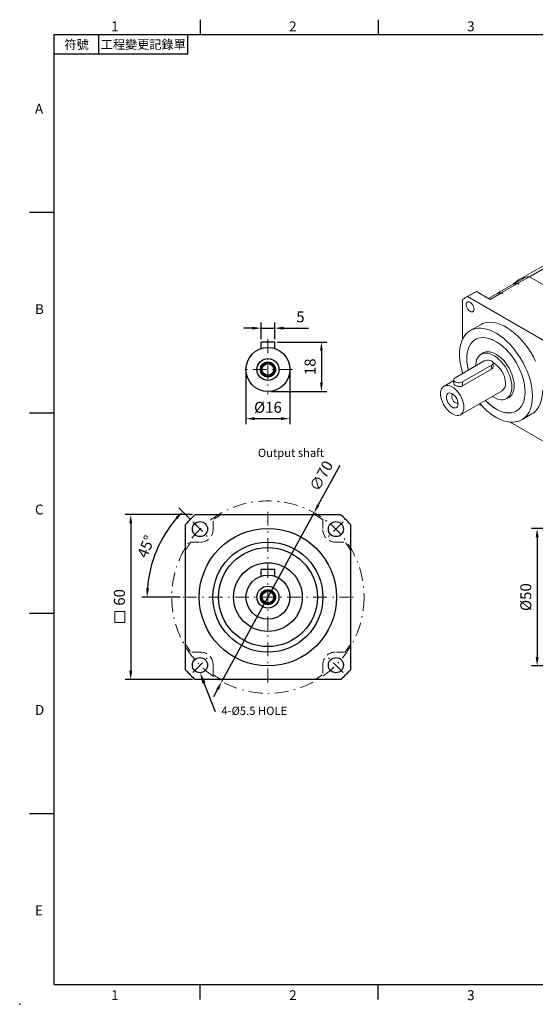
# Model space of a CAD drawing. Units: millimetres. Extents: x 0 to 1071, y 0 to 360.
# Drawn here: x 0 to 188, y 0 to 358 of the extents above; entities that cross this region are included whole.
import ezdxf
from ezdxf import colors
from ezdxf.entities.mleader import LeaderData, LeaderLine
from ezdxf.enums import TextEntityAlignment as Align
from ezdxf.math import Vec2, Vec3

# ---------------------------------------------------------------- set-up
doc = ezdxf.new("R2010")
doc.units = ezdxf.units.MM
doc.linetypes.add('CENTER2', pattern=[9.5, 5, -2, 0.5, -2])
doc.linetypes.add('HIDDEN2', pattern=[4.7625, 3.175, -1.5875])
doc.layers.add('DIM', color=4, linetype='Continuous')
for name, color, linetype, lineweight in [('中心', 3, 'CENTER2', 18), ('標註', 4, 'Continuous', 18), ('虛線', 1, 'HIDDEN2', 20)]:
    doc.layers.add(name, color=color, linetype=linetype, lineweight=lineweight)
doc.styles.add('ATTDEF', font='txt')
doc.styles.add('mytxt', font='txt.shx', dxfattribs={"bigfont": 'chineset.shx'})
doc.dimstyles.new('X1.6', dxfattribs={"dimscale": 1.6, "dimtxt": 2.5, "dimasz": 2, "dimexe": 1.25, "dimexo": 0.625, "dimgap": 1, "dimtad": 1, "dimdsep": 46, "dimtxsty": 'mytxt', "dimcen": 0, "dimclrd": 4, "dimclre": 4, "dimclrt": 4, "dimazin": 2, "dimtfac": 1, "dimtmove": 0, "dimatfit": 3, "dimfxl": 0, "dimarcsym": 0})

# ---------------------------------------------------------------- blocks, each defined once
blk = doc.blocks.new('*D8')
at = {"layer": 'Defpoints', "color": 0}
for p in [(92.88, 245.98), (87.88, 240.94), (92.88, 240.94)]:
    blk.add_point(p, dxfattribs=at)
at = {"layer": '標註', "color": 4, "lineweight": -2}
for p, q in [((87.88, 241.94), (87.88, 247.98)), ((92.88, 241.94), (92.88, 247.98)), ((84.68, 245.98), (81.48, 245.98)), ((87.88, 245.98), (92.88, 245.98)), ((96.08, 245.98), (105.15, 245.98))]:
    blk.add_line(p, q, dxfattribs=at)
at = {"layer": '標註', "color": 4}
for points in [[(84.68, 246.51), (84.68, 245.44), (87.88, 245.98)], [(96.08, 246.51), (96.08, 245.44), (92.88, 245.98)]]:
    blk.add_solid(points, dxfattribs=at)
at = {"layer": '標註', "color": 4, "insert": (102.22, 249.58), "char_height": 4, "attachment_point": 5, "style": 'mytxt'}
blk.add_mtext('5', dxfattribs=at)
blk = doc.blocks.new('*D9')
at = {"layer": 'Defpoints', "color": 0}
for p in [(92.88, 240.94), (90.38, 222.94), (109.85, 222.94)]:
    blk.add_point(p, dxfattribs=at)
at = {"layer": '標註', "color": 4, "lineweight": -2}
for p, q in [((93.88, 240.94), (111.85, 240.94)), ((109.85, 237.74), (109.85, 226.14)), ((91.38, 222.94), (111.85, 222.94))]:
    blk.add_line(p, q, dxfattribs=at)
at = {"layer": '標註', "color": 4}
for points in [[(109.32, 237.74), (110.38, 237.74), (109.85, 240.94)], [(109.32, 226.14), (110.38, 226.14), (109.85, 222.94)]]:
    blk.add_solid(points, dxfattribs=at)
at = {"layer": '標註', "color": 4, "insert": (106.25, 231.94), "char_height": 4, "attachment_point": 5, "rotation": 90, "style": 'mytxt'}
blk.add_mtext('18', dxfattribs=at)
blk = doc.blocks.new('*D10')
at = {"layer": 'Defpoints', "color": 0}
for p in [(82.38, 230.94), (98.38, 230.94), (98.38, 213.06)]:
    blk.add_point(p, dxfattribs=at)
at = {"layer": '標註', "color": 4, "lineweight": -2}
for p, q in [((82.38, 229.94), (82.38, 211.06)), ((98.38, 229.94), (98.38, 211.06)), ((85.58, 213.06), (95.18, 213.06))]:
    blk.add_line(p, q, dxfattribs=at)
at = {"layer": '標註', "color": 4}
for points in [[(85.58, 213.6), (85.58, 212.53), (82.38, 213.06)], [(95.18, 213.6), (95.18, 212.53), (98.38, 213.06)]]:
    blk.add_solid(points, dxfattribs=at)
at = {"layer": '標註', "color": 4, "insert": (90.38, 216.66), "char_height": 4, "attachment_point": 5, "style": 'mytxt'}
blk.add_mtext('%%C16', dxfattribs=at)
blk = doc.blocks.new('*D11')
at = {"layer": 'Defpoints', "color": 0}
for p in [(63.93, 178.13), (40.43, 118.13), (63.93, 118.13)]:
    blk.add_point(p, dxfattribs=at)
at = {"layer": '標註', "color": 4, "lineweight": -2}
for p, q in [((62.93, 178.13), (38.43, 178.13)), ((40.43, 174.93), (40.43, 121.33)), ((62.93, 118.13), (38.43, 118.13))]:
    blk.add_line(p, q, dxfattribs=at)
at = {"layer": '標註', "color": 4}
for points in [[(39.9, 174.93), (40.97, 174.93), (40.43, 178.13)], [(39.9, 121.33), (40.97, 121.33), (40.43, 118.13)]]:
    blk.add_solid(points, dxfattribs=at)
at = {"layer": '標註', "color": 4, "insert": (36.83, 148.03), "char_height": 4, "attachment_point": 5, "rotation": 90, "style": 'mytxt'}
blk.add_mtext('60', dxfattribs=at)
blk = doc.blocks.new('*D12')
at = {"layer": 'Defpoints', "color": 0}
for p in [(62.98, 175.53), (52.32, 170.11), (68.28, 170.23), (59.38, 148.13), (121.38, 148.13)]:
    blk.add_point(p, dxfattribs=at)
at = {"layer": '標註', "color": 4, "lineweight": -2}
for p, q in [((62.27, 176.24), (57.89, 180.63)), ((58.38, 148.13), (44.43, 148.13))]:
    blk.add_line(p, q, dxfattribs=at)
blk.add_arc((90.38, 148.13), 43.96, 139.1721, 175.8279, dxfattribs=at)
at = {"layer": '標註', "color": 4}
for points in [[(56.73, 177.23), (57.51, 176.51), (59.3, 179.21)], [(47.08, 151.31), (46.01, 151.35), (46.43, 148.13)]]:
    blk.add_solid(points, dxfattribs=at)
at = {"layer": '標註', "color": 4, "insert": (46.45, 166.33), "char_height": 4, "attachment_point": 5, "rotation": 67.5, "style": 'mytxt'}
blk.add_mtext('45°', dxfattribs=at)
blk = doc.blocks.new('*D13')
at = {"layer": 'Defpoints', "color": 0}
for p in [(107.17, 178.85), (73.6, 117.42)]:
    blk.add_point(p, dxfattribs=at)
at = {"layer": '標註', "color": 4, "lineweight": -2}
for p, q in [((116.56, 196.05), (108.7, 181.66)), ((73.6, 117.42), (107.17, 178.85)), ((72.07, 114.61), (70.53, 111.8))]:
    blk.add_line(p, q, dxfattribs=at)
at = {"layer": '標註', "color": 4}
for points in [[(108.23, 181.91), (109.17, 181.4), (107.17, 178.85)], [(71.6, 114.86), (72.54, 114.35), (73.6, 117.42)]]:
    blk.add_solid(points, dxfattribs=at)
at = {"layer": '標註', "color": 4, "insert": (110.24, 191.98), "char_height": 4, "attachment_point": 5, "rotation": 61.3499, "style": 'mytxt'}
blk.add_mtext('∅70', dxfattribs=at)
blk = doc.blocks.new('*D14')
at = {"layer": 'Defpoints', "color": 0}
for p in [(224.24, 173.13), (188.39, 123.13), (224.24, 123.13)]:
    blk.add_point(p, dxfattribs=at)
at = {"layer": '標註', "color": 4, "lineweight": -2}
for p, q in [((223.24, 173.13), (186.39, 173.13)), ((188.39, 169.93), (188.39, 126.33)), ((223.24, 123.13), (186.39, 123.13))]:
    blk.add_line(p, q, dxfattribs=at)
at = {"layer": '標註', "color": 4}
for points in [[(187.85, 169.93), (188.92, 169.93), (188.39, 173.13)], [(187.85, 126.33), (188.92, 126.33), (188.39, 123.13)]]:
    blk.add_solid(points, dxfattribs=at)
at = {"layer": '標註', "color": 4, "insert": (184.79, 148.13), "char_height": 4, "attachment_point": 5, "rotation": 90, "style": 'mytxt'}
blk.add_mtext('%%C50', dxfattribs=at)
blk = doc.blocks.new('GJA420')
at = {"color": 0}
for p, q in [((29.5, 195), (29.5, 192)), ((65.5, 195), (65.5, 192)), ((0, 192), (275, 192)), ((0, 0), (0, 192)), ((9, 188), (9, 192)), ((27, 188), (27, 192)), ((27, 188), (0, 188)), ((0, 156), (-5, 156)), ((0, 115.5), (-5, 115.5)), ((0, 75), (-5, 75)), ((0, 34.5), (-5, 34.5)), ((0, 0), (275, 0)), ((29.5, -3), (29.5, 0)), ((65.5, -3), (65.5, 0))]:
    blk.add_line(p, q, dxfattribs=at)
blk.add_point((-7, -4), dxfattribs=at)
for s, p in [('1', (11.5, 192.66)), ('2', (47.5, 192.66)), ('3', (83.5, 192.66)), ('A', (-3.91, 176)), ('B', (-3.91, 135.5)), ('C', (-3.91, 95)), ('D', (-3.91, 54.5)), ('E', (-3.91, 14)), ('1', (11.5, -3.16)), ('2', (47.5, -3.16)), ('3', (83.5, -3.16))]:
    blk.add_text(s, height=2, dxfattribs=at).set_placement(p)
at = {"color": 0, "char_height": 1.8, "attachment_point": 5}
for s, insert, width in [('{\\f標楷體|b0|i0|c136|p65;符號}', (4.51, 190), 6), ('{\\fDFKai-SB|b0|i0|c136|p65;工程變更記錄單}', (18, 190), 17.9481)]:
    blk.add_mtext(s, dxfattribs=dict(at, insert=insert, width=width))
at = {"color": 4, "style": 'ATTDEF'}
blk.add_attdef('料號', text='', height=2.5, dxfattribs=at).set_placement((120.5, 3), align=Align.MIDDLE_LEFT)
for tag, p in [('比例', (200.5, 3)), ('版本', (236.5, 3))]:
    blk.add_attdef(tag, text='', height=2.5, dxfattribs=at).set_placement(p, align=Align.MIDDLE_CENTER)

msp = doc.modelspace()

# ---------------------------------------------------------------- linework, layer by layer
at = {"color": 7, "linetype": 'Continuous', "lineweight": 15}
for p, q in [((193.611, 270.41), (181.678, 263.521)), ((197.512, 271.589), (185.58, 264.7)), ((174.011, 258.68), (179.686, 261.956)), ((175.583, 258.929), (181.257, 262.205)), ((179.688, 261.956), (179.706, 261.967)), ((179.714, 261.962), (179.706, 261.967)), ((179.845, 262.047), (184.008, 264.451)), ((179.845, 262.047), (179.845, 261.993)), ((181.257, 262.205), (181.584, 262.016)), ((181.416, 262.297), (185.58, 264.7)), ((181.416, 262.297), (181.743, 262.108)), ((181.743, 262.108), (181.584, 262.016)), ((203.65, 254.268), (185.58, 264.7)), ((165.297, 258.827), (162.115, 256.991)), ((166.264, 259.318), (163.083, 257.481)), ((166.264, 259.318), (171.261, 256.434)), ((170.691, 256.763), (173.852, 258.588)), ((171.261, 256.434), (175.424, 258.837)), ((173.855, 258.589), (174.011, 258.679)), ((174.011, 258.68), (174.011, 258.625)), ((175.424, 258.837), (175.75, 258.649)), ((175.583, 258.929), (175.909, 258.741)), ((175.909, 258.741), (175.75, 258.649)), ((161.204, 256.396), (161.204, 241.908)), ((191.145, 241.281), (163.083, 257.481)), ((167.739, 247.248), (164.027, 245.104)), ((166.277, 242.073), (165.902, 241.857)), ((169.344, 237.262), (167.956, 236.461)), ((169.159, 234.072), (158.552, 227.949)), ((172.36, 231.96), (172.36, 233.306)), ((161.204, 226.418), (171.81, 232.541)), ((161.204, 224.948), (171.81, 231.071)), ((161.204, 229.907), (161.204, 229.479)), ((171.81, 231.071), (171.81, 232.541)), ((158.003, 226.905), (154.492, 224.878)), ((158.003, 227.183), (158.003, 225.837)), ((161.204, 224.948), (161.204, 226.418)), ((160.491, 214.485), (175.606, 223.211)), ((177.256, 220.353), (178.643, 221.153)), ((167.202, 218.359), (168.207, 217.779)), ((180.901, 215.875), (181.276, 216.092)), ((178.596, 211.781), (191.145, 204.537)), ((182.776, 212.628), (186.488, 214.771))]:
    msp.add_line(p, q, dxfattribs=at)
for p, q in [((92.883, 240.94), (87.883, 240.94)), ((87.883, 238.539), (87.883, 240.94)), ((92.883, 238.539), (92.883, 240.94)), ((92.883, 158.132), (87.883, 158.132)), ((87.883, 155.731), (87.883, 158.132)), ((92.883, 155.731), (92.883, 158.132))]:
    msp.add_line(p, q)
at = {"color": 0}
for p, q in [((63.926, 178.132), (116.841, 178.132)), ((60.383, 121.675), (60.383, 174.59)), ((120.383, 174.59), (120.383, 121.675)), ((116.841, 118.132), (63.926, 118.132))]:
    msp.add_line(p, q, dxfattribs=at)
at = {"color": 7, "linetype": 'Continuous', "lineweight": 15, "flags": 128}
for points in [[(181.743, 262.108), (181.498, 262.092), (181.459, 262.089)], [(175.909, 258.741), (175.664, 258.724), (175.625, 258.721)], [(165.447, 252.9), (165.393, 253.386), (165.235, 253.898), (164.984, 254.398), (164.66, 254.85), (164.285, 255.22), (163.889, 255.48), (163.5, 255.611), (163.148, 255.604), (162.857, 255.458), (162.651, 255.185), (162.544, 254.806), (162.544, 254.347), (162.651, 253.844), (162.857, 253.333), (163.148, 252.852), (163.5, 252.437), (163.889, 252.12), (164.285, 251.922), (164.66, 251.86), (164.984, 251.937), (165.235, 252.148), (165.393, 252.477), (165.447, 252.9)], [(187.768, 233.97), (187.007, 235.491), (186.163, 236.974), (185.245, 238.408), (184.259, 239.781), (183.213, 241.082), (182.118, 242.298), (180.98, 243.421), (179.811, 244.442), (178.62, 245.351), (177.416, 246.141), (176.209, 246.806), (175.01, 247.34), (173.828, 247.738), (172.674, 247.998), (171.556, 248.118), (170.485, 248.095), (169.468, 247.931), (168.515, 247.626), (167.739, 247.248)], [(186.66, 221.212), (186.605, 222.636), (186.44, 224.112), (186.168, 225.627), (185.79, 227.168), (185.309, 228.724), (184.73, 230.281), (184.056, 231.827), (183.295, 233.347), (182.451, 234.831), (181.532, 236.265), (180.546, 237.638), (179.501, 238.938), (178.405, 240.155), (177.268, 241.278), (176.099, 242.299), (174.907, 243.208), (173.703, 243.998), (172.497, 244.663), (171.298, 245.197), (170.116, 245.595), (168.961, 245.855), (167.844, 245.974), (166.772, 245.952), (165.756, 245.788), (164.802, 245.483), (163.92, 245.041), (163.117, 244.465), (162.399, 243.76), (161.772, 242.931), (161.241, 241.986), (160.811, 240.932), (160.485, 239.778), (160.267, 238.533), (160.157, 237.209), (160.157, 235.815), (160.267, 234.364), (160.485, 232.867), (160.811, 231.337), (161.241, 229.787), (161.317, 229.545)], [(162.782, 234.997), (162.836, 236.206), (162.999, 237.34), (163.269, 238.387), (163.642, 239.336), (164.116, 240.178), (164.685, 240.904), (165.344, 241.506), (166.085, 241.978), (166.901, 242.316), (167.784, 242.516), (168.724, 242.576), (169.713, 242.495), (170.74, 242.275), (171.793, 241.916), (172.864, 241.424), (173.939, 240.803), (175.01, 240.06), (176.063, 239.201), (177.09, 238.237), (178.078, 237.176), (179.019, 236.03), (179.902, 234.811), (180.718, 233.531), (181.459, 232.202), (182.118, 230.84), (182.687, 229.457), (183.161, 228.068), (183.534, 226.688), (183.804, 225.329), (183.967, 224.007), (184.021, 222.735), (183.967, 221.526), (183.804, 220.392), (183.534, 219.345), (183.161, 218.396), (182.687, 217.554), (182.118, 216.828), (181.459, 216.226), (180.718, 215.754), (179.902, 215.416), (179.019, 215.216), (178.078, 215.156), (177.09, 215.237), (176.063, 215.457), (175.01, 215.816), (173.939, 216.308), (172.864, 216.929), (171.793, 217.672), (170.74, 218.531), (169.713, 219.495), (169.517, 219.695)], [(184.008, 222.743), (183.954, 224.014), (183.791, 225.334), (183.522, 226.69), (183.148, 228.069), (182.675, 229.456), (182.107, 230.837), (181.449, 232.198), (180.709, 233.525), (179.894, 234.804), (179.012, 236.021), (178.073, 237.166), (177.085, 238.225), (176.06, 239.188), (175.008, 240.046), (173.939, 240.788), (172.864, 241.409), (171.795, 241.9), (170.743, 242.258), (169.718, 242.478), (168.73, 242.559), (167.791, 242.499), (166.909, 242.3), (166.094, 241.962), (165.354, 241.49), (164.696, 240.889), (164.128, 240.164), (163.654, 239.323), (163.281, 238.375), (163.012, 237.329), (162.849, 236.197), (162.795, 234.989), (162.849, 233.719), (163.012, 232.398), (163.281, 231.042), (163.359, 230.723)], [(179.182, 224.611), (179.128, 225.613), (178.967, 226.661), (178.701, 227.738), (178.336, 228.825), (177.876, 229.906), (177.33, 230.963), (176.706, 231.977), (176.015, 232.933), (175.268, 233.814), (174.477, 234.607), (173.655, 235.297), (172.817, 235.875), (171.974, 236.33), (171.143, 236.655), (170.335, 236.844), (169.564, 236.895), (168.844, 236.807), (168.185, 236.581), (167.599, 236.22), (167.095, 235.731), (166.681, 235.122), (166.365, 234.403), (166.151, 233.585), (166.043, 232.682), (166.03, 232.265)], [(180.031, 225.039), (179.976, 226.049), (179.814, 227.106), (179.546, 228.192), (179.177, 229.288), (178.714, 230.378), (178.163, 231.442), (177.535, 232.465), (176.838, 233.428), (176.085, 234.317), (175.288, 235.116), (174.459, 235.812), (173.614, 236.395), (172.765, 236.853), (171.926, 237.181), (171.112, 237.372), (170.335, 237.423), (169.609, 237.334), (168.945, 237.106), (168.354, 236.742), (168.16, 236.579)], [(171.81, 232.541), (172.155, 232.815), (172.337, 233.137), (172.337, 233.476), (172.155, 233.798), (171.81, 234.072), (171.336, 234.271), (170.778, 234.375), (170.191, 234.375), (169.633, 234.271), (169.159, 234.072)], [(158.552, 227.949), (158.207, 227.675), (158.026, 227.353), (158.026, 227.014), (158.207, 226.692), (158.552, 226.418), (159.027, 226.219), (159.585, 226.114), (160.171, 226.114), (160.729, 226.219), (161.204, 226.418)], [(161.734, 217.232), (161.679, 218.05), (161.516, 218.91), (161.248, 219.79), (160.883, 220.667), (160.43, 221.518), (159.902, 222.322), (159.31, 223.058), (158.672, 223.706), (158.003, 224.25), (157.321, 224.675), (156.643, 224.972), (155.987, 225.131), (155.37, 225.149), (154.808, 225.025), (154.316, 224.764), (153.906, 224.37), (153.588, 223.855), (153.372, 223.232), (153.263, 222.517), (153.263, 221.729), (153.372, 220.887), (153.588, 220.014), (153.906, 219.133), (154.316, 218.266), (154.808, 217.435), (155.37, 216.663), (155.987, 215.969), (156.643, 215.371), (157.321, 214.885), (158.003, 214.523), (158.672, 214.294), (159.31, 214.205), (159.902, 214.258), (160.43, 214.451), (160.883, 214.78), (161.248, 215.236), (161.516, 215.807), (161.679, 216.478), (161.734, 217.232)], [(159.613, 218.457), (159.556, 219.055), (159.387, 219.686), (159.117, 220.318), (158.758, 220.915), (158.332, 221.446), (157.86, 221.881), (157.368, 222.198), (156.883, 222.379), (156.431, 222.415), (156.036, 222.304), (155.719, 222.051), (155.498, 221.67), (155.385, 221.182), (155.385, 220.613), (155.498, 219.994), (155.719, 219.359), (156.036, 218.74), (156.431, 218.172), (156.883, 217.686), (157.368, 217.307), (157.86, 217.056), (158.332, 216.947), (158.758, 216.985), (159.117, 217.169), (159.387, 217.488), (159.556, 217.925), (159.613, 218.457)], [(169.527, 219.701), (169.718, 219.507), (170.743, 218.544), (171.795, 217.686), (172.864, 216.944), (173.939, 216.324), (175.008, 215.832), (176.06, 215.474), (177.085, 215.254), (178.073, 215.173), (179.012, 215.233), (179.894, 215.433), (180.709, 215.77), (181.449, 216.242), (182.107, 216.843), (182.675, 217.568), (183.148, 218.409), (183.522, 219.357), (183.791, 220.403), (183.954, 221.535), (184.008, 222.743)], [(172.053, 221.159), (172.817, 220.695), (173.655, 220.304), (174.477, 220.047), (175.268, 219.926), (176.015, 219.945), (176.706, 220.103), (177.33, 220.397), (177.876, 220.822), (178.336, 221.373), (178.701, 222.038), (178.967, 222.808), (179.128, 223.671), (179.182, 224.611)], [(177.459, 220.47), (177.535, 220.495), (178.163, 220.791), (178.714, 221.221), (179.177, 221.775), (179.546, 222.446), (179.814, 223.223), (179.976, 224.092), (180.031, 225.039)], [(186.488, 214.771), (187.007, 215.105), (187.768, 215.747), (188.442, 216.515), (189.021, 217.403), (189.502, 218.403), (189.88, 219.508), (190.153, 220.709), (190.317, 221.995), (190.372, 223.355)], [(157.726, 221.981), (157.67, 221.948), (157.448, 221.7), (157.331, 221.331), (157.331, 220.874), (157.448, 220.371), (157.67, 219.866), (157.979, 219.403), (158.347, 219.023), (158.741, 218.762), (159.127, 218.641), (159.469, 218.672), (159.6, 218.734)], [(167.518, 218.542), (167.844, 218.174), (168.961, 217.003), (170.116, 215.93), (171.298, 214.964), (172.497, 214.114), (173.703, 213.386), (174.907, 212.786), (176.099, 212.319), (177.268, 211.989), (178.405, 211.799), (179.501, 211.751), (180.546, 211.845), (181.532, 212.079), (182.451, 212.453), (183.295, 212.962), (184.056, 213.604), (184.73, 214.372), (185.309, 215.26), (185.79, 216.26), (186.168, 217.365), (186.44, 218.566), (186.605, 219.852), (186.66, 221.212)]]:
    msp.add_lwpolyline(points, dxfattribs=at)
for centre, radius in [((90.383, 230.94), 8), ((90.383, 230.94), 4), ((90.383, 230.94), 2.75), ((90.383, 230.94), 2.5), ((90.383, 230.94), 2.1), ((90.383, 148.132), 25), ((90.383, 148.132), 20.025), ((90.383, 148.132), 18), ((90.383, 148.132), 12.5), ((90.383, 148.132), 8), ((90.383, 148.132), 4), ((90.383, 148.132), 2.75), ((90.383, 148.132), 2.5), ((90.383, 148.132), 2.1)]:
    msp.add_circle(centre, radius)
at = {"color": 0}
for centre in [(65.633, 172.882), (115.133, 172.882), (65.633, 123.382), (115.133, 123.382)]:
    msp.add_circle(centre, 2.75, dxfattribs=at)
at = {"color": 7, "linetype": 'Continuous', "lineweight": 15}
for centre, radius, start, end in [((182.014, 252.361), 9.874, 94.39525, 103.63882), ((186.146, 255.807), 8.912, 93.64475, 136.27165), ((182.173, 252.452), 9.874, 94.39525, 103.63882), ((186.336, 254.856), 9.874, 94.39525, 103.63882), ((170.314, 250.136), 10.036, 113.79583, 119.99266), ((176.18, 248.993), 9.874, 94.39525, 103.63882), ((176.339, 249.085), 9.874, 94.39525, 103.63882), ((167.127, 248.309), 10.024, 113.79313, 126.21763), ((180.692, 235.191), 17.911, 180.62155, 194.46411), ((167.852, 225.647), 9.002, 1.97824, 60.07045), ((173.809, 225.678), 3.052, 306.05875, 5.25342)]:
    msp.add_arc(centre, radius, start, end, dxfattribs=at)
at = {"color": 0}
for start, end in [(131.40962, 138.59038), (41.40962, 48.59038), (221.40962, 228.59038), (311.40962, 318.59038)]:
    msp.add_arc((90.383, 148.132), 40, start, end, dxfattribs=at)
at = {"color": 7, "linetype": 'Continuous', "lineweight": 15}
for points, knots in [([(171.81, 231.071), (171.939, 231.168), (172.196, 231.362), (172.362, 231.7), (172.341, 231.901), (172.335, 231.959)], [0, 0, 0, 0, 0.4150721, 0.8296392, 1, 1, 1, 1]), ([(158.028, 225.837), (158.025, 225.781), (158.019, 225.63), (158.244, 225.386), (158.653, 225.119), (159.191, 224.898), (159.798, 224.747), (160.425, 224.708), (160.905, 224.795), (161.134, 224.912), (161.204, 224.948)], [0, 0, 0, 0, 0.08569992, 0.23133118, 0.3724306, 0.50869656, 0.64667926, 0.79040819, 0.9356691, 1, 1, 1, 1])]:
    msp.add_open_spline(points, degree=3, knots=knots, dxfattribs=at)
at = {"layer": '中心'}
for p, q in [((90.383, 241.94), (90.383, 221.94)), ((99.383, 230.94), (81.383, 230.94)), ((90.383, 179.132), (90.383, 117.132)), ((62.982, 175.534), (68.285, 170.23)), ((117.785, 175.534), (112.482, 170.23)), ((121.383, 148.132), (59.383, 148.132)), ((62.982, 120.73), (68.285, 126.034)), ((117.785, 120.73), (112.482, 126.034))]:
    msp.add_line(p, q, dxfattribs=at)
msp.add_circle((90.383, 148.132), 35.002, dxfattribs=at)
at = {"layer": '標註', "color": 4}
msp.add_lwpolyline([(34.611, 142.87), (38.325, 142.87), (38.325, 138.958), (34.611, 138.958)], close=True, dxfattribs=at)
at = {"layer": '虛線'}
for p, q in [((70.383, 172.632), (70.383, 176.244)), ((110.383, 176.244), (110.383, 172.632)), ((62.272, 168.132), (65.883, 168.132)), ((114.883, 168.132), (118.495, 168.132)), ((65.883, 128.132), (62.272, 128.132)), ((118.495, 128.132), (114.883, 128.132)), ((70.383, 120.637), (70.383, 123.632)), ((70.383, 120.021), (70.383, 123.632)), ((110.383, 123.632), (110.383, 120.021))]:
    msp.add_line(p, q, dxfattribs=at)
for centre, radius, start, end in [((90.383, 148.132), 34.5, 119.59185, 125.43016), ((90.383, 148.132), 34.5, 54.56984, 60.40815), ((65.883, 172.632), 4.5, 270, 0), ((114.883, 172.632), 4.5, 180, 270), ((90.383, 148.132), 34.5, 144.56984, 150.40815), ((90.383, 148.132), 34.5, 29.59185, 35.43016), ((90.383, 148.132), 34.5, 209.59185, 215.43016), ((90.383, 148.132), 34.5, 324.56984, 330.40815), ((65.883, 123.632), 4.5, 0, 90), ((114.883, 123.632), 4.5, 90, 180), ((90.383, 148.132), 34.5, 234.56984, 240.40815), ((90.383, 148.132), 34.5, 299.59185, 305.43016)]:
    msp.add_arc(centre, radius, start, end, dxfattribs=at)

# ---------------------------------------------------------------- block references
at = {"layer": 'DIM', "color": 3, "xscale": 1.8, "yscale": 1.8, "zscale": 1.8}
msp.add_blockref('GJA420', (12.6, 7.2), dxfattribs=at)

# ---------------------------------------------------------------- texts
at = {"layer": '標註', "insert": (110.828, 198.185), "char_height": 3, "width": 67.5328, "attachment_point": 9, "style": 'mytxt'}
msp.add_mtext('Output shaft', dxfattribs=at)

# ---------------------------------------------------------------- dimensions: what is measured, and where the dimension line sits
at = {"layer": '標註', "color": 4}
dim = msp.add_linear_dim(base=(92.883, 245.978), p1=(87.883, 240.94), p2=(92.883, 240.94), dimstyle='X1.6', dxfattribs=at)
dim.commit()
dim.dimension.update_dxf_attribs({"geometry": '*D8', "text_midpoint": (102.217, 249.578)})
dim = msp.add_linear_dim(base=(109.851, 222.94), p1=(92.883, 240.94), p2=(90.383, 222.94), angle=90, dimstyle='X1.6', dxfattribs=at)
dim.commit()
dim.dimension.update_dxf_attribs({"geometry": '*D9', "text_midpoint": (106.251, 231.94)})
dim = msp.add_linear_dim(base=(98.383, 213.063), p1=(82.383, 230.94), p2=(98.383, 230.94), text='%%C<>', dimstyle='X1.6', dxfattribs=at)
dim.commit()
dim.dimension.update_dxf_attribs({"geometry": '*D10', "text_midpoint": (90.383, 216.663)})
dim = msp.add_diameter_dim_2p(p1=(73.601, 117.416), p2=(107.165, 178.848), dimstyle='X1.6', dxfattribs=at)
dim.commit()
dim.dimension.update_dxf_attribs({"geometry": '*D13', "text_midpoint": (110.239, 191.983)})
dim = msp.add_angular_dim_2l(base=(52.3164, 170.11), line1=((62.9817, 175.5338), (68.285, 170.2305)), line2=((121.3833, 148.1321), (59.3833, 148.1321)), dimstyle='X1.6', dxfattribs=at)
dim.commit()
dim.dimension.update_dxf_attribs({"geometry": '*D12', "text_midpoint": (46.4475, 166.3309)})
dim = msp.add_linear_dim(base=(40.433, 118.132), p1=(63.926, 178.132), p2=(63.926, 118.132), angle=90, dimstyle='X1.6', dxfattribs=at)
dim.commit()
dim.dimension.update_dxf_attribs({"geometry": '*D11', "text_midpoint": (40.433, 148.027), "dimtype": 160})
dim = msp.add_linear_dim(base=(188.385, 123.132), p1=(224.239, 173.132), p2=(224.239, 123.132), angle=90, text='%%C<>', dimstyle='X1.6', dxfattribs=at)
dim.commit()
dim.dimension.update_dxf_attribs({"geometry": '*D14', "text_midpoint": (184.785, 148.132)})

# ---------------------------------------------------------------- leaders
at = {"layer": '標註'}
ml = msp.add_multileader_mtext('Standard', dxfattribs=at)
ml.set_content('{\\Ftxt|c136;4-%%C5.5 HOLE}', color=256)
ml.set_leader_properties()
ml.build(insert=Vec2(0, 0))
ml.multileader.update_dxf_attribs({"text_right_attachment_type": 6, "dogleg_length": 0.36})
ctx = ml.context
ctx.base_point, ctx.char_height, ctx.plane_origin = Vec3(71.424, 106.782), 3, Vec3(52.364, 96.129)
ctx.right_attachment = 6
notes = []
notes.append((ctx, [(0, (1, 1, 0), (71.064, 106.782), (1, 0), 0.36, [(0, [(65.633, 120.632)], 0, [])])]))
ctx.mtext.insert, ctx.mtext.flow_direction = Vec3(73.424, 108.282), 5
for ctx, leaders in notes:
    for number, flags, end, landing, length, lines in leaders:
        leader = LeaderData()
        leader.index, (leader.has_last_leader_line, leader.has_dogleg_vector, leader.attachment_direction) = number, flags
        leader.last_leader_point, leader.dogleg_vector, leader.dogleg_length = Vec3(end), Vec3(landing), length
        for number, points, colour, breaks in lines:
            line = LeaderLine()
            line.index, line.vertices, line.color, line.breaks = number, Vec3.list(points), colors.encode_raw_color(colour), breaks
            leader.lines.append(line)
        ctx.leaders.append(leader)

doc.saveas('drawing.dxf')
